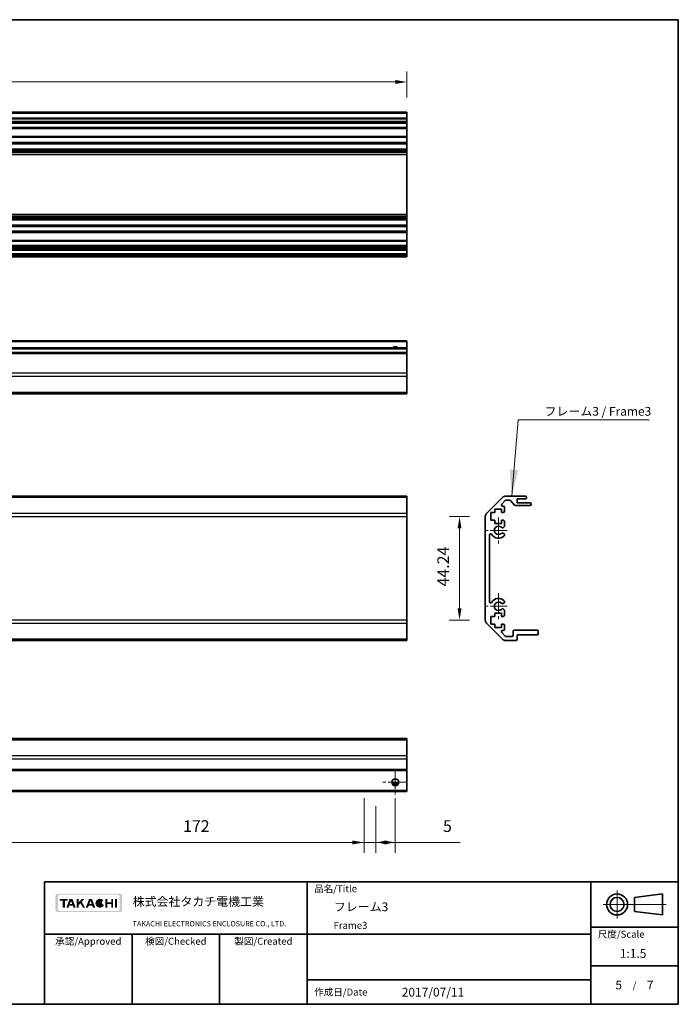
# Model space of a CAD drawing. Units: millimetres. Extents: x 65 to 8142, y 36 to 1301.
# Drawn here: x 5493 to 5775, y 36 to 458 of the extents above; entities that cross this region are included whole.
import ezdxf
from ezdxf.enums import TextEntityAlignment as Align

# ---------------------------------------------------------------- set-up
doc = ezdxf.new("R2010")
doc.units = ezdxf.units.MM
doc.header["$LTSCALE"] = 4.5
doc.linetypes.add('CHAIN', pattern=[0.3543, 0.2362, -0.0295, 0.0591, -0.0295])
doc.layers.get('Defpoints').update_dxf_attribs({"lineweight": 25})
for name, color, linetype, lineweight in [('Border (ISO)', 7, 'Continuous', 35), ('Dimension (ISO)', 7, 'Continuous', 18), ('Dimension (ISO) @ 1', 7, 'Continuous', 18), ('Symbol (ISO)', 7, 'Continuous', 18), ('Title (ISO)', 7, 'Continuous', 35), ('Visible (ISO)', 7, 'Continuous', 35), ('Visible Narrow (ISO)', 7, 'Continuous', 25)]:
    doc.layers.add(name, color=color, linetype=linetype, lineweight=lineweight)
doc.layers.add('Center Mark (ISO)', color=7, linetype='Continuous', lineweight=18, true_color=0x80ffff)
doc.layers.add('Hatch (ISO)', color=1, linetype='Continuous', lineweight=18, true_color=0xff0000)
doc.styles.add('Note Text (TK)', font='txt')
doc.styles.add('文字スタイル67', font='arial.ttf')
doc.dimstyles.new('Default - Method 1b (TK)', dxfattribs={"dimscale": 4.5, "dimtxt": 2.5, "dimasz": 2.5, "dimexe": 1, "dimexo": 1.5, "dimgap": 1, "dimtad": 1, "dimtoh": 1, "dimrnd": 1e-08, "dimdsep": 46, "dimtxsty": 'Note Text (TK)', "dimcen": 0.09, "dimdle": 5, "dimclrd": 100, "dimclre": 100, "dimclrt": 7, "dimadec": 1, "dimazin": 1, "dimtfac": 1, "dimtmove": 0, "dimatfit": 3, "dimfxl": 0, "dimtolj": 1, "dimlwd": -1, "dimlwe": -1, "dimarcsym": 0})
doc.dimstyles.new('Default - Method 1b (TK)$7', dxfattribs={"dimscale": 4.5, "dimtxt": 2.5, "dimasz": 2.5, "dimexe": 1, "dimexo": 1.5, "dimgap": 1, "dimtad": 1, "dimtoh": 1, "dimrnd": 1e-08, "dimdsep": 46, "dimtxsty": 'Note Text (TK)', "dimcen": 0.09, "dimdle": 5, "dimclrd": 256, "dimclre": 100, "dimclrt": 7, "dimadec": 1, "dimazin": 1, "dimtfac": 1, "dimtmove": 0, "dimatfit": 3, "dimfxl": 0, "dimtolj": 1, "dimlwd": -1, "dimlwe": -1, "dimarcsym": 0})

# ---------------------------------------------------------------- blocks, each defined once
blk = doc.blocks.new('図面枠 tk図枠')
at = {"layer": 'Border (ISO)'}
for p, q in [((14.5, 289), (405.5, 289)), ((405.5, 289), (405.5, 8)), ((14.5, 8), (405.5, 8))]:
    blk.add_line(p, q, dxfattribs=at)
blk = doc.blocks.new('表題欄 tk表題欄')
at = {"layer": 'Hatch (ISO)'}
h = blk.add_hatch(color=256, dxfattribs=at)
edge = h.paths.add_edge_path(flags=0)
edge.add_arc((95.58, 236.3), 0.596, 270, 360)
edge.add_line((96.17, 236.3), (96.17, 239.71))
edge.add_arc((95.58, 239.71), 0.596, 0, 90)
edge.add_line((95.58, 240.31), (79.14, 240.31))
edge.add_arc((79.14, 239.71), 0.596, 90, 180)
edge.add_line((78.54, 239.71), (78.54, 236.3))
edge.add_arc((79.14, 236.3), 0.596, 180, 270)
edge.add_line((79.14, 235.7), (95.58, 235.7))
edge = h.paths.add_edge_path()
edge.add_line((77.84, 239.96), (77.84, 236.05))
edge.add_arc((78.54, 236.05), 0.702, 180, 270)
edge.add_line((78.54, 235.35), (96.17, 235.35))
edge.add_arc((96.17, 236.05), 0.702, 270, 360)
edge.add_line((96.87, 236.05), (96.87, 239.96))
edge.add_arc((96.17, 239.96), 0.702, 0, 90)
edge.add_line((96.17, 240.66), (78.54, 240.66))
edge.add_arc((78.54, 239.96), 0.702, 90, 180)
for points in [[(79.07, 239.15), (79.07, 238.66), (79.92, 238.66), (79.92, 236.66), (80.51, 236.66), (80.51, 238.66), (81.36, 238.66), (81.36, 239.15)], [(85.68, 236.66), (84.94, 237.89), (84.42, 237.32), (84.42, 236.66), (83.9, 236.66), (83.9, 239.15), (84.42, 239.15), (84.42, 238.1), (85.39, 239.15), (86.11, 239.15), (85.32, 238.3), (86.3, 236.66)], [(92.09, 239.15), (92.09, 236.66), (92.61, 236.66), (92.61, 237.66), (93.77, 237.66), (93.77, 236.66), (94.29, 236.66), (94.29, 239.15), (93.77, 239.15), (93.77, 238.15), (92.61, 238.15), (92.61, 239.15)], [(94.84, 239.15), (94.84, 236.66), (95.36, 236.66), (95.36, 239.15)]]:
    blk.add_hatch(color=256, dxfattribs=at).paths.add_polyline_path(points)
h = blk.add_hatch(color=256, dxfattribs=at)
h.paths.add_polyline_path([(82.59, 237.71), (81.95, 237.71), (82.27, 238.58)], flags=0)
h.paths.add_polyline_path([(82.78, 237.2), (81.76, 237.2), (81.57, 236.66), (80.95, 236.66), (81.86, 239.15), (82.68, 239.15), (83.59, 236.66), (82.98, 236.66)])
h = blk.add_hatch(color=256, dxfattribs=at)
h.paths.add_polyline_path([(87.53, 237.71), (88.16, 237.71), (87.85, 238.58)], flags=0)
h.paths.add_polyline_path([(87.14, 236.66), (87.34, 237.2), (88.35, 237.2), (88.55, 236.66), (89.17, 236.66), (88.25, 239.15), (87.44, 239.15), (86.52, 236.66)])
h = blk.add_hatch(color=256, dxfattribs=at)
edge = h.paths.add_edge_path()
edge.add_arc((90.52, 237.9), 1.27, 38.5505, 336.582)
edge.add_line((91.69, 237.4), (91.17, 237.62))
edge.add_ellipse((90.52, 237.9), major_axis=(0, -0.8), ratio=0.867347, start_angle=124.651, end_angle=429.4109, ccw=False)
edge.add_line((91.09, 238.36), (91.52, 238.7))
at = {"layer": 'Title (ISO)'}
for p, q in [((74.71, 244.05), (255.71, 244.05)), ((74.71, 209.05), (74.71, 244.05)), ((149.71, 244.05), (149.71, 209.05)), ((230.71, 244.05), (230.71, 209.05)), ((255.71, 244.05), (255.71, 209.05)), ((243.21, 239.55), (251.21, 240.55)), ((243.21, 239.55), (243.21, 235.55)), ((251.21, 234.55), (251.21, 240.55)), ((243.21, 235.55), (251.21, 234.55)), ((230.71, 231.05), (255.71, 231.05)), ((74.71, 229.05), (230.71, 229.05)), ((99.71, 229.05), (99.71, 209.05)), ((124.71, 229.05), (124.71, 209.05)), ((230.71, 220.05), (255.71, 220.05)), ((149.71, 216.05), (230.71, 216.05)), ((255.71, 209.05), (74.71, 209.05))]:
    blk.add_line(p, q, dxfattribs=at)
at = {"layer": 'Title (ISO)', "color": 4, "linetype": 'CHAIN', "lineweight": 18, "ltscale": 8.88956, "true_color": 0x00ffff}
blk.add_line((238.21, 241.55), (238.21, 233.55), dxfattribs=at)
at = {"layer": 'Title (ISO)', "color": 4, "linetype": 'CHAIN', "lineweight": 18, "ltscale": 20.001633, "true_color": 0x00ffff}
blk.add_line((252.21, 237.55), (234.21, 237.55), dxfattribs=at)
at = {"layer": 'Title (ISO)'}
for radius in [3, 2]:
    blk.add_circle((238.21, 237.55), radius, dxfattribs=at)
at = {"layer": 'Title (ISO)', "color": 1, "true_color": 0xff0000, "char_height": 2, "line_spacing_factor": 1.5, "style": 'Note Text (TK)'}
for s, insert, attachment_point in [('\\fＭＳ Ｐゴシック|b0|i0;\\H2.0000;品名/Title', (151.71, 242.05), 4), ('\\fＭＳ Ｐゴシック|b0|i0;\\H2.0000;承認/Approved', (87.21, 227.05), 5), ('\\fＭＳ Ｐゴシック|b0|i0;\\H2.0000;検図/Checked', (112.21, 227.05), 5), ('\\fＭＳ Ｐゴシック|b0|i0;\\H2.0000;製図/Created', (137.21, 227.05), 5), ('\\fＭＳ Ｐゴシック|b0|i0;\\H2.0000;尺度/Scale', (232.71, 229.05), 4), ('\\fＭＳ Ｐゴシック|b0|i0;\\H2.0000;作成日/Date', (151.71, 212.55), 4)]:
    blk.add_mtext(s, dxfattribs=dict(at, insert=insert, attachment_point=attachment_point))
at = {"layer": 'Title (ISO)', "color": 7, "line_spacing_factor": 1.5, "style": 'Note Text (TK)'}
for s, insert, char_height, attachment_point in [('株式会社タカチ電機工業', (99.87, 238.05), 2.5, 4), ('\\fArial|b0|i0;\\H1.4986;TAKACHI ELECTRONICS ENCLOSURE CO., LTD.', (99.87, 232.05), 1.4986, 4), ('\\fＭＳ Ｐゴシック|b0|i0;\\H2.0000;/', (243.21, 214.55), 2, 5)]:
    blk.add_mtext(s, dxfattribs=dict(at, insert=insert, char_height=char_height, attachment_point=attachment_point))
at = {"layer": 'Title (ISO)', "color": 7}
for tag, p, height, style in [('<品名>_001', (157.28, 235.53), 2.5, 'Note Text (TK)'), ('<Title>_001', (157.71, 230.55), 2, '文字スタイル67'), ('<尺度>_001', (239.54, 222.3), 2.5, 'Note Text (TK)'), ('作成日_001', (176.12, 211.26), 2.5, 'Note Text (TK)'), ('<ページ_No.>_001', (238.1, 213.3), 2.5, 'Note Text (TK)'), ('<総ページ数>_001', (246.79, 213.3), 2.5, 'Note Text (TK)')]:
    blk.add_attdef(tag, p, '', height=height, dxfattribs=dict(at, style=style))
at = {"layer": 'Title (ISO)', "color": 7, "style": 'Note Text (TK)'}
blk.add_attdef('<承認>', text='', height=2.5, dxfattribs=at).set_placement((87.21, 217.05), align=Align.MIDDLE_CENTER)
blk = doc.blocks.new('*D56')
at = {"layer": 'Defpoints', "color": 0, "transparency": 16777216}
for p in [(5658.49, 430.84), (5304.49, 417.4), (5658.49, 417.4)]:
    blk.add_point(p, dxfattribs=at)
at = {"layer": 'Dimension (ISO)', "color": 100, "transparency": 16777216}
for p, q in [((5304.49, 424.15), (5304.49, 435.34)), ((5658.49, 424.15), (5658.49, 435.34)), ((5309.49, 430.84), (5653.49, 430.84))]:
    blk.add_line(p, q, dxfattribs=at)
for points in [[(5309.49, 431.68), (5309.49, 430.01), (5304.49, 430.84)], [(5653.49, 431.68), (5653.49, 430.01), (5658.49, 430.84)]]:
    blk.add_solid(points, dxfattribs=at)
at = {"layer": 'Dimension (ISO)', "color": 7, "transparency": 16777216, "insert": (5476.33, 437.84), "char_height": 5, "attachment_point": 4, "style": 'Note Text (TK)'}
blk.add_mtext('\\A1;354', dxfattribs=at)
blk = doc.blocks.new('*D34')
at = {"layer": 'Defpoints', "color": 0, "transparency": 16777216}
for p in [(5681.03, 244.76), (5692.04, 244.76), (5692.04, 200.51)]:
    blk.add_point(p, dxfattribs=at)
at = {"layer": 'Dimension (ISO)', "color": 100, "transparency": 16777216}
for p, q in [((5685.29, 244.76), (5676.53, 244.76)), ((5681.03, 205.51), (5681.03, 239.76)), ((5685.29, 200.51), (5676.53, 200.51))]:
    blk.add_line(p, q, dxfattribs=at)
for points in [[(5680.19, 239.76), (5681.86, 239.76), (5681.03, 244.76)], [(5680.19, 205.51), (5681.86, 205.51), (5681.03, 200.51)]]:
    blk.add_solid(points, dxfattribs=at)
at = {"layer": 'Dimension (ISO)', "color": 7, "transparency": 16777216, "insert": (5674.03, 214.87), "char_height": 5, "attachment_point": 4, "rotation": 90, "style": 'Note Text (TK)'}
blk.add_mtext('\\A1;44.24', dxfattribs=at)
blk = doc.blocks.new('*D30')
at = {"layer": 'Defpoints', "color": 0, "transparency": 16777216}
for p in [(5481.49, 131.05), (5653.49, 131.05), (5653.49, 105.29)]:
    blk.add_point(p, dxfattribs=at)
at = {"layer": 'Dimension (ISO)', "color": 100, "transparency": 16777216}
for p, q in [((5481.49, 124.3), (5481.49, 100.79)), ((5653.49, 124.3), (5653.49, 100.79)), ((5486.49, 105.29), (5648.49, 105.29))]:
    blk.add_line(p, q, dxfattribs=at)
for points in [[(5486.49, 106.12), (5486.49, 104.46), (5481.49, 105.29)], [(5648.49, 106.12), (5648.49, 104.46), (5653.49, 105.29)]]:
    blk.add_solid(points, dxfattribs=at)
at = {"layer": 'Dimension (ISO)', "color": 7, "transparency": 16777216, "insert": (5562.6, 112.29), "char_height": 5, "attachment_point": 4, "style": 'Note Text (TK)'}
blk.add_mtext('\\A1;172', dxfattribs=at)
blk = doc.blocks.new('*D29')
at = {"layer": 'Defpoints', "color": 0, "transparency": 16777216}
for p in [(5640.14, 131.05), (5645.14, 127.55), (5645.14, 105.29)]:
    blk.add_point(p, dxfattribs=at)
at = {"layer": 'Dimension (ISO)', "color": 100, "transparency": 16777216}
for p, q in [((5640.14, 124.3), (5640.14, 100.79)), ((5645.14, 120.8), (5645.14, 100.79)), ((5635.14, 105.29), (5630.14, 105.29)), ((5640.14, 105.29), (5645.14, 105.29)), ((5650.14, 105.29), (5681.35, 105.29))]:
    blk.add_line(p, q, dxfattribs=at)
for points in [[(5635.14, 106.12), (5635.14, 104.46), (5640.14, 105.29)], [(5650.14, 106.12), (5650.14, 104.46), (5645.14, 105.29)]]:
    blk.add_solid(points, dxfattribs=at)
at = {"layer": 'Dimension (ISO)', "color": 7, "transparency": 16777216, "insert": (5673.95, 112.29), "char_height": 5, "attachment_point": 4, "style": 'Note Text (TK)'}
blk.add_mtext('\\A1;5', dxfattribs=at)

msp = doc.modelspace()

# ---------------------------------------------------------------- linework, layer by layer
at = {"layer": 'Center Mark (ISO)', "linetype": 'CHAIN', "ltscale": 8.222835}
for p, q in [((5697.7437, 244.4353), (5697.7437, 233.3353)), ((5697.7437, 211.9353), (5697.7437, 200.8353))]:
    msp.add_line(p, q, dxfattribs=at)
at = {"layer": 'Center Mark (ISO)', "linetype": 'CHAIN', "ltscale": 6.889386}
for p, q in [((5701.4937, 238.8853), (5692.1937, 238.8853)), ((5701.4937, 206.3853), (5692.1937, 206.3853))]:
    msp.add_line(p, q, dxfattribs=at)
at = {"layer": 'Center Mark (ISO)', "linetype": 'CHAIN', "ltscale": 7.778352}
for p, q in [((5653.489, 136.3013), (5653.489, 125.8013)), ((5658.739, 131.0513), (5648.239, 131.0513))]:
    msp.add_line(p, q, dxfattribs=at)
at = {"layer": 'Visible (ISO)'}
for p, q in [((5658.489, 417.9033), (5304.489, 417.9033)), ((5658.489, 417.9033), (5658.489, 417.4033)), ((5658.489, 415.4033), (5658.489, 417.4033)), ((5658.489, 415.4033), (5304.489, 415.4033)), ((5658.489, 413.4033), (5304.489, 413.4033)), ((5658.489, 415.4033), (5658.489, 414.9033)), ((5658.489, 413.9033), (5658.489, 414.9033)), ((5658.489, 413.9033), (5658.489, 413.4033)), ((5658.489, 413.4033), (5658.489, 413.0533)), ((5658.489, 410.9033), (5304.489, 410.9033)), ((5658.489, 411.4033), (5658.489, 413.0533)), ((5658.489, 411.4033), (5658.489, 410.9033)), ((5658.489, 407.5033), (5658.489, 410.9033)), ((5658.489, 407.5033), (5304.489, 407.5033)), ((5658.489, 404.876), (5304.489, 404.876)), ((5658.489, 407.5033), (5658.489, 407.0033)), ((5658.489, 404.876), (5658.489, 407.0033)), ((5658.489, 404.876), (5658.489, 404.3331)), ((5658.489, 404.3331), (5304.489, 404.3331)), ((5658.489, 402.0736), (5304.489, 402.0736)), ((5658.489, 401.5306), (5304.489, 401.5306)), ((5658.489, 401.0165), (5304.489, 401.0165)), ((5658.489, 402.0736), (5658.489, 404.3331)), ((5658.489, 402.0736), (5658.489, 401.5306)), ((5658.489, 401.0165), (5658.489, 401.5306)), ((5658.489, 401.0165), (5658.489, 400.6797)), ((5658.489, 400.6797), (5658.489, 399.8032)), ((5658.489, 399.8032), (5304.489, 399.8032)), ((5658.489, 374.1034), (5658.489, 399.8032)), ((5658.489, 374.1034), (5304.489, 374.1034)), ((5658.489, 372.8902), (5304.489, 372.8902)), ((5658.489, 372.376), (5304.489, 372.376)), ((5658.489, 371.8331), (5304.489, 371.8331)), ((5658.489, 374.1034), (5658.489, 373.2269)), ((5658.489, 373.2269), (5658.489, 372.8902)), ((5658.489, 372.376), (5658.489, 372.8902)), ((5658.489, 372.376), (5658.489, 371.8331)), ((5658.489, 369.5736), (5658.489, 371.8331)), ((5658.489, 369.5736), (5304.489, 369.5736)), ((5658.489, 369.0306), (5304.489, 369.0306)), ((5658.489, 369.5736), (5658.489, 369.0306)), ((5658.489, 366.9033), (5658.489, 369.0306)), ((5658.489, 366.9033), (5658.489, 366.4033)), ((5658.489, 366.4033), (5304.489, 366.4033)), ((5658.489, 363.0033), (5304.489, 363.0033)), ((5658.489, 363.0033), (5658.489, 366.4033)), ((5658.489, 363.0033), (5658.489, 362.5033)), ((5658.489, 360.8533), (5658.489, 362.5033)), ((5658.489, 360.3533), (5304.489, 360.3533)), ((5658.489, 360.0533), (5304.489, 360.0533)), ((5658.489, 358.8533), (5304.489, 358.8533)), ((5658.489, 360.8533), (5658.489, 360.3533)), ((5658.489, 360.0533), (5658.489, 360.3533)), ((5658.489, 360.0533), (5658.489, 359.5533)), ((5658.489, 359.3533), (5658.489, 359.5533)), ((5658.489, 359.3533), (5658.489, 358.8533)), ((5658.489, 357.2033), (5658.489, 358.8533)), ((5658.489, 357.2033), (5304.489, 357.2033)), ((5658.489, 356.0033), (5304.489, 356.0033)), ((5658.489, 357.2033), (5658.489, 356.7033)), ((5658.489, 356.5033), (5658.489, 356.7033)), ((5658.489, 356.5033), (5658.489, 356.0033)), ((5658.489, 320.0276), (5304.489, 320.0276)), ((5658.489, 317.0276), (5304.489, 317.0276)), ((5658.489, 320.0276), (5658.489, 319.5276)), ((5658.489, 317.0276), (5658.489, 319.5276)), ((5658.489, 317.0276), (5658.489, 316.5276)), ((5658.489, 315.0276), (5658.489, 316.5276)), ((5658.489, 315.0276), (5304.489, 315.0276)), ((5658.489, 315.0276), (5658.489, 314.5276)), ((5658.489, 306.156), (5658.489, 314.5276)), ((5658.489, 306.156), (5658.489, 304.7418)), ((5658.489, 297.9134), (5658.489, 304.7418)), ((5304.489, 297.3276), (5658.489, 297.3276)), ((5658.489, 297.9134), (5658.489, 297.3276)), ((5658.489, 253.5853), (5304.489, 253.5853)), ((5658.489, 253.5853), (5658.489, 252.9995)), ((5658.489, 246.171), (5658.489, 252.9995)), ((5692.6295, 246.171), (5699.4579, 252.9995)), ((5700.8721, 253.5853), (5709.2437, 253.5853)), ((5709.7437, 253.0853), (5709.7437, 252.8853)), ((5700.6429, 251.6388), (5699.0929, 250.0888)), ((5699.4464, 249.2353), (5699.7437, 249.2353)), ((5700.2437, 248.7353), (5700.2437, 247.0853)), ((5702.5192, 251.7853), (5700.9964, 251.7853)), ((5704.5945, 249.7031), (5702.8929, 251.6174)), ((5711.2437, 249.5353), (5704.9683, 249.5353)), ((5705.7437, 252.3853), (5705.7437, 250.7353)), ((5709.2437, 252.3853), (5705.7437, 252.3853)), ((5705.7437, 250.7353), (5711.2437, 250.7353)), ((5711.7437, 250.2353), (5711.7437, 250.0353)), ((5658.489, 246.171), (5658.489, 244.7568)), ((5658.489, 200.5137), (5658.489, 244.7568)), ((5692.0437, 200.5137), (5692.0437, 244.7568)), ((5694.4937, 246.5853), (5694.4937, 243.1853)), ((5696.1937, 246.5853), (5694.4937, 246.5853)), ((5696.1937, 247.9853), (5696.1937, 246.5853)), ((5698.9937, 247.9853), (5696.1937, 247.9853)), ((5698.9937, 246.5853), (5698.9937, 247.9853)), ((5699.7437, 246.5853), (5698.9937, 246.5853)), ((5694.4937, 243.1853), (5696.1937, 243.1853)), ((5696.1937, 243.1853), (5696.1937, 241.7853)), ((5696.1937, 241.7853), (5698.9937, 241.7853)), ((5698.9937, 243.1853), (5699.7437, 243.1853)), ((5698.9937, 241.7853), (5698.9937, 243.1853)), ((5700.2437, 242.6853), (5700.2437, 240.5579)), ((5693.8437, 236.9755), (5693.8437, 208.295)), ((5700.2437, 237.2126), (5700.2438, 236.6984)), ((5700.2438, 208.5721), (5700.2437, 208.0579)), ((5696.1937, 203.4853), (5696.1937, 202.0853)), ((5698.9937, 203.4853), (5696.1937, 203.4853)), ((5698.9937, 202.0853), (5698.9937, 203.4853)), ((5700.2437, 204.7126), (5700.2437, 202.5853)), ((5658.489, 200.5137), (5658.489, 199.0995)), ((5658.489, 192.271), (5658.489, 199.0995)), ((5699.4579, 192.271), (5692.6295, 199.0995)), ((5694.4937, 202.0853), (5694.4937, 198.6853)), ((5696.1937, 202.0853), (5694.4937, 202.0853)), ((5694.4937, 198.6853), (5696.1937, 198.6853)), ((5696.1937, 198.6853), (5696.1937, 197.2853)), ((5699.7437, 202.0853), (5698.9937, 202.0853)), ((5698.9937, 198.6853), (5699.7437, 198.6853)), ((5698.9937, 197.2853), (5698.9937, 198.6853)), ((5700.2437, 198.1853), (5700.2437, 196.5353)), ((5696.1937, 197.2853), (5698.9937, 197.2853)), ((5699.0929, 195.1817), (5700.6429, 193.6317)), ((5699.7437, 196.0353), (5699.4464, 196.0353)), ((5703.9437, 193.9853), (5703.9437, 195.6853)), ((5704.4437, 196.1853), (5714.2437, 196.1853)), ((5705.7437, 194.1853), (5705.7437, 192.1853)), ((5714.2437, 194.1853), (5705.7437, 194.1853)), ((5714.7437, 195.6853), (5714.7437, 194.6853)), ((5658.489, 191.6853), (5304.489, 191.6853)), ((5658.489, 192.271), (5658.489, 191.6853)), ((5705.2437, 191.6853), (5700.8721, 191.6853)), ((5700.9964, 193.4853), (5703.4437, 193.4853)), ((5658.489, 149.7513), (5304.489, 149.7513)), ((5658.489, 149.7513), (5658.489, 149.1655)), ((5658.489, 142.337), (5658.489, 149.1655)), ((5658.489, 142.337), (5658.489, 140.9228)), ((5658.489, 136.5513), (5658.489, 140.9228)), ((5658.489, 136.0513), (5304.489, 136.0513)), ((5658.489, 136.5513), (5658.489, 136.0513)), ((5658.489, 127.5513), (5658.489, 136.0513)), ((5658.489, 127.0513), (5304.489, 127.0513)), ((5654.607, 130.0513), (5652.371, 130.0513)), ((5658.489, 127.5513), (5658.489, 127.0513))]:
    msp.add_line(p, q, dxfattribs=at)
msp.add_circle((5653.489, 131.0513), 1.5, dxfattribs=at)
for centre, radius, start, end in [((5653.489, 316.0276), 1.5, 41.810315, 138.189685), ((5700.8721, 251.5853), 2, 90, 135), ((5709.2437, 253.0853), 0.5, 0, 90), ((5699.4464, 249.7353), 0.5, 135, 270), ((5699.7437, 248.7353), 0.5, 0, 90), ((5700.9964, 251.2853), 0.5, 90, 135), ((5702.5192, 251.2853), 0.5, 41.633539, 90), ((5704.9683, 250.0353), 0.5, 221.633539, 270), ((5709.2437, 252.8853), 0.5, 270, 0), ((5711.2437, 250.2353), 0.5, 0, 90), ((5711.2437, 250.0353), 0.5, 270, 0), ((5694.0437, 244.7568), 2, 135, 180), ((5699.7437, 247.0853), 0.5, 270, 0), ((5697.7437, 238.8853), 1.8, 47.920213, 312.079787), ((5699.4861, 240.815), 0.8, 227.920213, 341.256099), ((5699.7437, 242.6853), 0.5, 0, 90), ((5694.3435, 236.9755), 0.4997, 29.320529, 180), ((5697.7437, 238.8853), 3.4001, 209.320529, 312.079787), ((5699.4861, 236.9555), 0.8, 18.743901, 132.079787), ((5699.4861, 236.9555), 0.8001, 312.079787, 341.256099), ((5694.3435, 208.295), 0.4997, 180, 330.679471), ((5697.7437, 206.3853), 3.4001, 47.920213, 150.679471), ((5697.7437, 206.3853), 1.8, 47.920213, 312.079787), ((5699.4861, 208.315), 0.8, 227.920213, 341.256099), ((5699.4861, 208.315), 0.8001, 18.743901, 47.920213), ((5699.4861, 204.4555), 0.8, 18.743901, 132.079787), ((5699.7437, 202.5853), 0.5, 270, 0), ((5694.0437, 200.5137), 2, 180, 225), ((5699.7437, 198.1853), 0.5, 0, 90), ((5699.4464, 195.5353), 0.5, 90, 225), ((5699.7437, 196.5353), 0.5, 270, 0), ((5703.4437, 193.9853), 0.5, 270, 0), ((5704.4437, 195.6853), 0.5, 90, 180), ((5714.2437, 195.6853), 0.5, 0, 90), ((5714.2437, 194.6853), 0.5, 270, 0), ((5700.8721, 193.6853), 2, 225, 270), ((5700.9964, 193.9853), 0.5, 225, 270), ((5705.2437, 192.1853), 0.5, 270, 0)]:
    msp.add_arc(centre, radius, start, end, dxfattribs=at)
at = {"layer": 'Visible Narrow (ISO)'}
for p, q in [((5658.489, 417.4033), (5304.489, 417.4033)), ((5658.489, 414.9033), (5304.489, 414.9033)), ((5658.489, 413.9033), (5304.489, 413.9033)), ((5658.489, 413.0533), (5304.489, 413.0533)), ((5658.489, 411.4033), (5304.489, 411.4033)), ((5658.489, 407.0033), (5304.489, 407.0033)), ((5658.489, 400.6797), (5304.489, 400.6797)), ((5658.489, 373.2269), (5304.489, 373.2269)), ((5658.489, 366.9033), (5304.489, 366.9033)), ((5658.489, 362.5033), (5304.489, 362.5033)), ((5658.489, 360.8533), (5304.489, 360.8533)), ((5658.489, 359.5533), (5304.489, 359.5533)), ((5658.489, 359.3533), (5304.489, 359.3533)), ((5658.489, 356.7033), (5304.489, 356.7033)), ((5658.489, 356.5033), (5304.489, 356.5033)), ((5658.489, 319.5276), (5304.489, 319.5276)), ((5658.489, 316.5276), (5304.489, 316.5276)), ((5658.489, 314.5276), (5304.489, 314.5276)), ((5658.489, 306.156), (5304.489, 306.156)), ((5658.489, 304.7418), (5304.489, 304.7418)), ((5658.489, 297.9134), (5304.489, 297.9134)), ((5658.489, 252.9995), (5304.489, 252.9995)), ((5658.489, 246.171), (5304.489, 246.171)), ((5304.489, 244.7568), (5658.489, 244.7568)), ((5658.489, 200.5137), (5304.489, 200.5137)), ((5304.489, 199.0995), (5658.489, 199.0995)), ((5658.489, 192.271), (5304.489, 192.271)), ((5304.489, 149.1655), (5658.489, 149.1655)), ((5658.489, 142.337), (5304.489, 142.337)), ((5658.489, 140.9228), (5304.489, 140.9228)), ((5658.489, 136.5513), (5304.489, 136.5513)), ((5658.489, 127.5513), (5304.489, 127.5513)), ((5654.9032, 130.5513), (5652.0748, 130.5513))]:
    msp.add_line(p, q, dxfattribs=at)

# ---------------------------------------------------------------- block references
at = {"xscale": 1.5, "yscale": 1.5, "zscale": 1.5}
msp.add_blockref('図面枠 tk図枠', (5166.5, 24), dxfattribs=at)
ref = msp.add_blockref('表題欄 tk表題欄', (5391.1868, -277.5791), dxfattribs=dict(xscale=1.5, yscale=1.5, zscale=1.5))
ref.add_attrib('<品名>_001', 'フレーム3', (5627.196, 75.8523), dxfattribs={"layer": 'Title (ISO)', "color": 7, "height": 3.75, "style": 'Note Text (TK)'})
ref.add_attrib('<尺度>_001', '1:1.5', (5749.6956, 55.8993), dxfattribs={"layer": 'Title (ISO)', "color": 7, "height": 3.75, "style": 'Note Text (TK)'})
ref.add_attrib('作成日_001', '2017/07/11', (5656.2902, 39.3111), dxfattribs={"layer": 'Title (ISO)', "color": 7, "height": 3.75, "style": 'Note Text (TK)'})
ref.add_attrib('<Title>_001', 'Frame3', (5627.0624, 68.2909), dxfattribs={"layer": 'Title (ISO)', "color": 7, "height": 3, "style": '文字スタイル67'})
ref.add_attrib('<ページ_No.>_001', '5', (5747.7894, 42.407), dxfattribs={"layer": 'Title (ISO)', "color": 7, "height": 3.75, "style": 'Note Text (TK)'})
ref.add_attrib('<総ページ数>_001', '7', (5761.2668, 42.375), dxfattribs={"layer": 'Title (ISO)', "color": 7, "height": 3.75, "style": 'Note Text (TK)'})

# ---------------------------------------------------------------- texts
at = {"layer": 'Symbol (ISO)', "color": 7, "insert": (5717.4324, 286.8018), "char_height": 3.75, "width": 46.666667, "attachment_point": 7, "line_spacing_factor": 1.5, "style": 'Note Text (TK)'}
msp.add_mtext('{フレーム3 / Frame3}', dxfattribs=at)

# ---------------------------------------------------------------- dimensions: what is measured, and where the dimension line sits
at = {"layer": 'Dimension (ISO) @ 1', "color": 100, "true_color": 0x00ff3f}
for base, p1, p2, angle, picture, middle in [((5658.489, 430.8426), (5304.489, 417.4033), (5658.489, 417.4033), 180, '*D56', (5481.489, 430.8426)), ((5681.0254, 244.7568), (5692.0437, 200.5137), (5692.0437, 244.7568), 90, '*D34', (5681.0254, 222.6353)), ((5653.489, 105.2917), (5481.489, 131.0513), (5653.489, 131.0513), 180, '*D30', (5567.489, 105.2917))]:
    dim = msp.add_linear_dim(base=base, p1=p1, p2=p2, angle=angle, dimstyle='Default - Method 1b (TK)', override={"dimscale": 1, "dimtxt": 5, "dimasz": 5, "dimexe": 4.5, "dimexo": 6.75, "dimgap": 4.5, "dimtoh": 0, "dimdec": 2, "dimcen": 0.405, "dimtp": 0, "dimtm": 0, "dimtdec": 2, "dimtix": 0, "dimtofl": 0, "dimtmove": 0, "dimatfit": 1}, dxfattribs=at)
    dim.commit()
    dim.dimension.update_dxf_attribs({"geometry": picture, "text_midpoint": middle, "dimtype": 128})
dim = msp.add_linear_dim(base=(5645.1412, 105.2917), p1=(5640.1412, 131.0513), p2=(5645.1412, 127.5513), dimstyle='Default - Method 1b (TK)', override={"dimscale": 1, "dimtxt": 5, "dimasz": 5, "dimexe": 4.5, "dimexo": 6.75, "dimgap": 4.5, "dimtoh": 0, "dimdec": 2, "dimcen": 0.405, "dimtp": 0, "dimtm": 0, "dimtdec": 2, "dimtix": 0, "dimtofl": 1, "dimtmove": 0, "dimatfit": 1}, dxfattribs=at)
dim.commit()
dim.dimension.update_dxf_attribs({"geometry": '*D29', "text_midpoint": (5675.4011, 105.2917), "dimtype": 128})

# ---------------------------------------------------------------- leaders
at = {"layer": 'Symbol (ISO)', "color": 100, "true_color": 0x00ff40, "annotation_type": 0, "has_hookline": 1, "hookline_direction": 0, "text_width": 44.7869}
msp.add_leader([(5703.4101, 253.5853), (5706.1824, 286.1768), (5717.4324, 286.1768)], dimstyle='Default - Method 1b (TK)$7', override={"dimgap": 0, "dimtad": 1}, dxfattribs=at)

doc.saveas('drawing.dxf')
